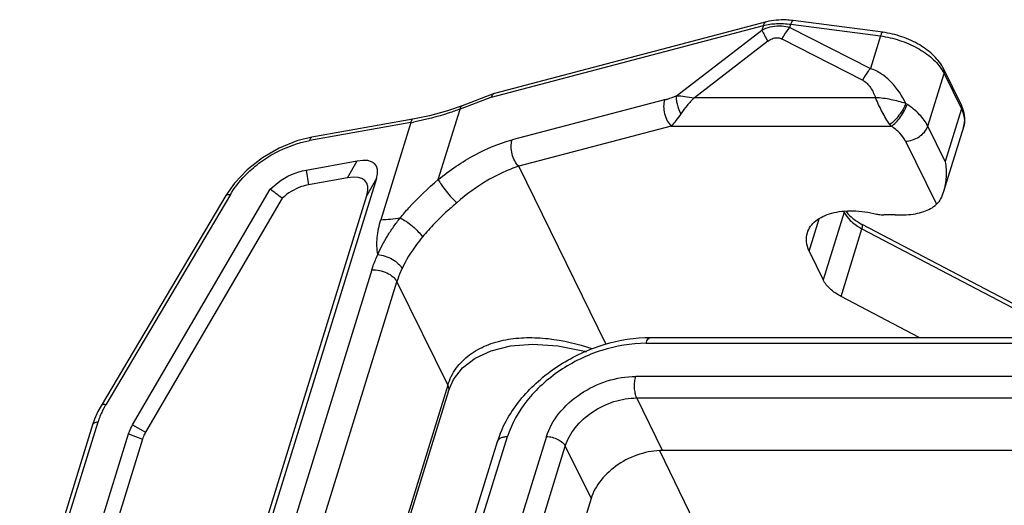
# Model space of a CAD drawing. Units: millimetres. Extents: x 2688 to 3282, y 481 to 901.
# Drawn here: x 2715 to 2766, y 597 to 622 of the extents above; entities that cross this region are included whole.
import ezdxf

# ---------------------------------------------------------------- set-up
doc = ezdxf.new("R2010")
doc.units = ezdxf.units.MM
doc.header["$LTSCALE"] = 65.395
doc.layers.add('1', color=7, linetype='CONTINUOUS')

msp = doc.modelspace()

# ---------------------------------------------------------------- linework, layer by layer
at = {"layer": '1', "color": 7, "linetype": 'Continuous'}
for p, q in [((2739.459, 618.127), (2753.611, 621.85)), ((2753.779, 622.04), (2739.609, 618.312)), ((2753.611, 621.85), (2753.536, 621.607)), ((2754.991, 621.75), (2755.041, 621.913)), ((2754.991, 621.75), (2759.182, 619.607)), ((2755.041, 621.913), (2759.707, 621.304)), ((2759.828, 621.496), (2755.162, 622.105)), ((2749.098, 618.196), (2753.536, 621.607)), ((2758.779, 619.002), (2754.588, 621.146)), ((2759.707, 621.304), (2759.182, 619.607)), ((2753.848, 621.034), (2750.019, 618.091)), ((2762.166, 616.615), (2763.014, 619.356)), ((2762.926, 619.516), (2763.014, 619.356)), ((2763.909, 617.728), (2763.002, 619.577)), ((2763.014, 619.356), (2763.921, 617.508)), ((2739.459, 618.127), (2737.824, 617.501)), ((2739.592, 618.307), (2737.939, 617.674)), ((2739.609, 618.312), (2739.592, 618.307)), ((2759.451, 618.091), (2750.019, 618.091)), ((2748.469, 617.978), (2740.531, 615.89)), ((2736.689, 613.83), (2737.824, 617.501)), ((2763.921, 617.508), (2763.074, 614.766)), ((2735.265, 616.791), (2730.011, 615.857)), ((2735.369, 616.973), (2730.116, 616.04)), ((2735.265, 616.791), (2733.701, 611.733)), ((2748.816, 616.607), (2740.877, 614.519)), ((2748.816, 616.607), (2760.265, 616.607)), ((2760.265, 616.607), (2760.196, 616.696)), ((2763.074, 614.766), (2762.166, 616.615)), ((2764.031, 616.563), (2762.994, 613.207)), ((2761.003, 615.832), (2762.619, 612.539)), ((2729.819, 614.324), (2732.474, 614.795)), ((2731.97, 613.916), (2732.474, 614.795)), ((2745.433, 605.237), (2740.877, 614.519)), ((2729.818, 614.323), (2729.941, 613.556)), ((2733.471, 613.877), (2722.259, 577.597)), ((2726.081, 613.634), (2725.632, 612.991)), ((2731.97, 613.916), (2729.942, 613.556)), ((2733.471, 613.877), (2732.966, 612.999)), ((2725.632, 612.991), (2719.143, 602.05)), ((2725.87, 613.045), (2719.381, 602.105)), ((2720.784, 601.062), (2727.947, 613.322)), ((2722.087, 577.792), (2732.966, 612.999)), ((2728.574, 612.852), (2721.456, 600.67)), ((2757.813, 612.127), (2756.724, 608.602)), ((2757.79, 612.174), (2757.813, 612.127)), ((2760.472, 611.986), (2759.888, 611.986)), ((2755.989, 610.1), (2756.51, 611.787)), ((2767.958, 606.663), (2758.748, 611.497)), ((2757.655, 607.744), (2758.744, 611.269)), ((2758.744, 611.269), (2767.953, 606.435)), ((2755.989, 610.1), (2756.724, 608.602)), ((2733.235, 609.13), (2725.005, 582.497)), ((2726.31, 581.878), (2734.541, 608.511)), ((2734.541, 608.511), (2737.185, 603.123)), ((2761.726, 605.607), (2757.655, 607.744)), ((2747.505, 605.304), (2844.492, 605.304)), ((2747.749, 605.607), (2844.736, 605.607)), ((2843.96, 603.581), (2746.972, 603.581)), ((2737.185, 603.123), (2729.662, 578.779)), ((2737.219, 602.828), (2729.799, 578.815)), ((2748.365, 599.722), (2747.022, 602.457)), ((2747.022, 602.457), (2844.01, 602.457)), ((2719.143, 602.05), (2719.143, 602.05)), ((2715.19, 588.948), (2718.981, 601.216)), ((2718.798, 601.348), (2718.695, 601.054)), ((2718.695, 601.054), (2714.904, 588.786)), ((2720.784, 601.062), (2721.456, 600.67)), ((2717.238, 589.799), (2720.571, 600.585)), ((2721.294, 600.308), (2717.961, 589.522)), ((2720.571, 600.585), (2721.294, 600.308)), ((2733.467, 579.78), (2739.773, 600.187)), ((2733.945, 579.906), (2740.293, 600.448)), ((2742.32, 600.448), (2736.151, 580.486)), ((2737.384, 580.805), (2743.3, 599.95)), ((2743.3, 599.95), (2744.643, 597.215)), ((2750.019, 595.977), (2748.221, 599.706)), ((2845.352, 599.722), (2748.365, 599.722)), ((2744.643, 597.215), (2739.601, 580.899))]:
    msp.add_line(p, q, dxfattribs=at)
for points in [[(2737.939, 617.674), (2737.169, 617.408), (2736.235, 617.153), (2735.369, 616.973)], [(2730.116, 616.04), (2729.321, 615.841), (2728.405, 615.469), (2727.534, 614.96), (2726.747, 614.34), (2726.081, 613.634)], [(2737.219, 602.828), (2737.486, 603.426), (2737.956, 604.021), (2738.61, 604.523), (2739.446, 604.911), (2740.454, 605.163), (2741.617, 605.256), (2742.907, 605.173), (2744.299, 604.895), (2744.387, 604.866)], [(2719.143, 602.05), (2718.979, 601.752), (2718.798, 601.348)]]:
    msp.add_lwpolyline(points, dxfattribs=at)
for centre, radius, start, end in [((2739.65, 618.154), 0.163, 110.947, 120.7531), ((2762.722, 620.207), 2.954, 235.0448, 236.5002), ((2732.428, 632.348), 15.814, 280.3322, 280.8459), ((2699.306, 574.5), 48.244, 52.6521, 53.582), ((2757.471, 612.233), 0.358, 342.7636, 350.9644), ((2759.065, 613.02), 1.434, 215.5168, 217.8103), ((2760.474, 625.273), 13.287, 269.9934, 272.4554), ((2732.871, 625.626), 13.918, 273.4185, 277.5784), ((2760.176, 613.997), 3.081, 240.064, 242.3105), ((2723.373, 599.736), 4.642, 149.3206, 151.3322), ((2745.189, 598.512), 5.669, 158.362, 162.8139)]:
    msp.add_arc(centre, radius, start, end, dxfattribs=at)
for centre, start_param, end_param in [((2730.19, 612.063), -0.452493, 0.560533), ((2729.686, 611.185), 5.830692, 6.843718)]:
    msp.add_ellipse(centre, major_axis=(3.233, 2.544), ratio=0.335628, start_param=start_param, end_param=end_param, dxfattribs=at)
for points, knots in [([(2755.162, 622.105), (2755.041, 622.121), (2754.58, 622.162), (2754.109, 622.126), (2753.779, 622.04)], [0, 0, 0, 0, 0.263281, 1, 1, 1, 1]), ([(2753.536, 621.607), (2753.672, 621.68), (2753.962, 621.797), (2754.273, 621.838), (2754.428, 621.838)], [0, 0, 0, 0, 0.499723, 1, 1, 1, 1]), ([(2753.779, 622.04), (2753.74, 622.029), (2753.664, 621.977), (2753.625, 621.895), (2753.611, 621.85)], [0, 0, 0, 0, 0.455451, 1, 1, 1, 1]), ([(2753.611, 621.85), (2753.832, 621.908), (2754.311, 621.971), (2754.792, 621.946), (2755.041, 621.913)], [0, 0, 0, 0, 0.475085, 1, 1, 1, 1]), ([(2754.428, 621.838), (2754.475, 621.838), (2754.665, 621.83), (2754.854, 621.793), (2754.991, 621.75)], [0, 0, 0, 0, 0.248593, 1, 1, 1, 1]), ([(2754.588, 621.146), (2754.616, 621.202), (2754.734, 621.414), (2754.873, 621.614), (2754.991, 621.75)], [0, 0, 0, 0, 0.258724, 1, 1, 1, 1]), ([(2755.041, 621.913), (2755.05, 621.941), (2755.067, 621.991), (2755.097, 622.053), (2755.125, 622.093), (2755.152, 622.106), (2755.162, 622.105)], [0, 0, 0, 0, 0.373135, 0.665994, 0.869874, 1, 1, 1, 1]), ([(2753.536, 621.607), (2753.572, 621.517), (2753.67, 621.322), (2753.783, 621.135), (2753.848, 621.034)], [0, 0, 0, 0, 0.445354, 1, 1, 1, 1]), ([(2753.848, 621.034), (2753.916, 621.086), (2754.061, 621.176), (2754.231, 621.214), (2754.314, 621.214)], [0, 0, 0, 0, 0.508926, 1, 1, 1, 1]), ([(2754.314, 621.214), (2754.338, 621.214), (2754.432, 621.208), (2754.525, 621.178), (2754.588, 621.146)], [0, 0, 0, 0, 0.253195, 1, 1, 1, 1]), ([(2759.828, 621.496), (2759.817, 621.497), (2759.791, 621.484), (2759.763, 621.444), (2759.732, 621.382), (2759.715, 621.333), (2759.707, 621.304)], [0, 0, 0, 0, 0.130126, 0.334006, 0.626865, 1, 1, 1, 1]), ([(2759.707, 621.304), (2760.043, 621.261), (2760.708, 621.107), (2761.622, 620.713), (2762.388, 620.19), (2762.784, 619.748), (2762.926, 619.516)], [0, 0, 0, 0, 0.269328, 0.536852, 0.784812, 1, 1, 1, 1]), ([(2763.002, 619.577), (2762.877, 619.831), (2762.503, 620.315), (2761.745, 620.878), (2760.833, 621.293), (2760.166, 621.452), (2759.828, 621.496)], [0, 0, 0, 0, 0.221628, 0.46813, 0.732693, 1, 1, 1, 1]), ([(2759.182, 619.607), (2759.144, 619.563), (2758.992, 619.374), (2758.864, 619.167), (2758.779, 619.002)], [0, 0, 0, 0, 0.2385, 1, 1, 1, 1]), ([(2761.03, 617.786), (2760.831, 618.188), (2760.458, 618.762), (2759.782, 619.339), (2759.389, 619.545), (2759.182, 619.607)], [0, 0, 0, 0, 0.507138, 0.756225, 1, 1, 1, 1]), ([(2763.014, 619.356), (2763.025, 619.393), (2763.037, 619.469), (2763.018, 619.544), (2763.002, 619.577)], [0, 0, 0, 0, 0.517356, 1, 1, 1, 1]), ([(2758.779, 619.002), (2758.864, 618.962), (2759.016, 618.84), (2759.197, 618.617), (2759.34, 618.362), (2759.415, 618.182), (2759.451, 618.091)], [0, 0, 0, 0, 0.245374, 0.493714, 0.745474, 1, 1, 1, 1]), ([(2739.567, 618.294), (2739.554, 618.287), (2739.501, 618.244), (2739.472, 618.178), (2739.459, 618.127)], [0, 0, 0, 0, 0.221915, 1, 1, 1, 1]), ([(2748.469, 617.978), (2748.521, 617.992), (2748.735, 618.052), (2748.944, 618.128), (2749.098, 618.196)], [0, 0, 0, 0, 0.241484, 1, 1, 1, 1]), ([(2749.322, 617.259), (2749.239, 617.412), (2749.145, 617.653), (2749.09, 617.974), (2749.09, 618.126), (2749.098, 618.196)], [0, 0, 0, 0, 0.535763, 0.782948, 1, 1, 1, 1]), ([(2749.098, 618.196), (2749.241, 618.188), (2749.548, 618.158), (2749.854, 618.115), (2750.019, 618.091)], [0, 0, 0, 0, 0.462316, 1, 1, 1, 1]), ([(2750.019, 618.091), (2749.886, 617.96), (2749.641, 617.693), (2749.42, 617.405), (2749.322, 617.259)], [0, 0, 0, 0, 0.515925, 1, 1, 1, 1]), ([(2761.03, 617.786), (2760.777, 617.868), (2760.384, 617.969), (2759.854, 618.061), (2759.583, 618.084), (2759.451, 618.091)], [0, 0, 0, 0, 0.495343, 0.753114, 1, 1, 1, 1]), ([(2760.196, 616.696), (2760.123, 616.795), (2759.983, 617.012), (2759.79, 617.357), (2759.611, 617.72), (2759.503, 617.968), (2759.451, 618.091)], [0, 0, 0, 0, 0.23302, 0.487546, 0.747758, 1, 1, 1, 1]), ([(2737.824, 617.501), (2737.831, 617.54), (2737.853, 617.611), (2737.909, 617.663), (2737.939, 617.674)], [0, 0, 0, 0, 0.555073, 1, 1, 1, 1]), ([(2748.469, 617.978), (2748.435, 617.868), (2748.406, 617.621), (2748.457, 617.248), (2748.59, 616.895), (2748.733, 616.69), (2748.816, 616.607)], [0, 0, 0, 0, 0.236541, 0.498047, 0.760652, 1, 1, 1, 1]), ([(2761.03, 617.786), (2760.99, 617.685), (2760.881, 617.473), (2760.677, 617.171), (2760.446, 616.902), (2760.277, 616.752), (2760.196, 616.696)], [0, 0, 0, 0, 0.233648, 0.514004, 0.78645, 1, 1, 1, 1]), ([(2760.265, 616.607), (2760.354, 616.661), (2760.529, 616.81), (2760.76, 617.085), (2760.957, 617.402), (2761.057, 617.631), (2761.092, 617.743)], [0, 0, 0, 0, 0.217723, 0.479238, 0.751798, 1, 1, 1, 1]), ([(2762.166, 616.615), (2762.06, 616.832), (2761.739, 617.258), (2761.327, 617.588), (2761.092, 617.743)], [0, 0, 0, 0, 0.462597, 1, 1, 1, 1]), ([(2763.993, 617.531), (2763.975, 617.581), (2763.948, 617.648), (2763.917, 617.712), (2763.909, 617.728)], [0, 0, 0, 0, 0.747693, 1, 1, 1, 1]), ([(2763.909, 617.728), (2763.925, 617.696), (2763.944, 617.621), (2763.932, 617.545), (2763.921, 617.508)], [0, 0, 0, 0, 0.482644, 1, 1, 1, 1]), ([(2737.824, 617.501), (2737.634, 617.428), (2736.844, 617.144), (2736.028, 616.936), (2735.404, 616.817)], [0, 0, 0, 0, 0.2422, 1, 1, 1, 1]), ([(2749.322, 617.259), (2749.238, 617.136), (2749.079, 616.911), (2748.903, 616.698), (2748.816, 616.607)], [0, 0, 0, 0, 0.542836, 1, 1, 1, 1]), ([(2763.921, 617.508), (2763.996, 617.355), (2764.1, 617.043), (2764.076, 616.709), (2764.031, 616.563)], [0, 0, 0, 0, 0.526022, 1, 1, 1, 1]), ([(2764.031, 616.563), (2764.079, 616.718), (2764.119, 617.05), (2764.049, 617.376), (2763.993, 617.531)], [0, 0, 0, 0, 0.494823, 1, 1, 1, 1]), ([(2735.369, 616.973), (2735.356, 616.971), (2735.329, 616.957), (2735.3, 616.916), (2735.277, 616.859), (2735.268, 616.815), (2735.265, 616.791)], [0, 0, 0, 0, 0.176408, 0.392251, 0.666473, 1, 1, 1, 1]), ([(2761.003, 615.832), (2760.93, 615.981), (2760.709, 616.274), (2760.426, 616.501), (2760.265, 616.607)], [0, 0, 0, 0, 0.462598, 1, 1, 1, 1]), ([(2761.003, 615.832), (2761.129, 615.832), (2761.385, 615.876), (2761.829, 616.089), (2762.097, 616.389), (2762.166, 616.615)], [0, 0, 0, 0, 0.254925, 0.51963, 1, 1, 1, 1]), ([(2730.011, 615.857), (2730.015, 615.882), (2730.024, 615.926), (2730.046, 615.983), (2730.076, 616.024), (2730.103, 616.038), (2730.115, 616.04)], [0, 0, 0, 0, 0.333482, 0.607629, 0.823514, 1, 1, 1, 1]), ([(2725.87, 613.045), (2726.081, 613.4), (2726.541, 613.989), (2727.348, 614.699), (2728.444, 615.403), (2729.379, 615.744), (2730.011, 615.857)], [0, 0, 0, 0, 0.24113, 0.431534, 0.624942, 1, 1, 1, 1]), ([(2736.689, 613.83), (2737.285, 614.317), (2738.501, 615.144), (2739.863, 615.713), (2740.531, 615.89)], [0, 0, 0, 0, 0.527077, 1, 1, 1, 1]), ([(2740.877, 614.519), (2740.794, 614.602), (2740.651, 614.807), (2740.518, 615.16), (2740.467, 615.532), (2740.496, 615.779), (2740.531, 615.89)], [0, 0, 0, 0, 0.239258, 0.501785, 0.76337, 1, 1, 1, 1]), ([(2740.877, 614.519), (2740.606, 614.434), (2740.054, 614.219), (2738.941, 613.636), (2738.151, 613.058), (2737.649, 612.622)], [0, 0, 0, 0, 0.226389, 0.470596, 1, 1, 1, 1]), ([(2763.074, 614.766), (2763.116, 614.499), (2763.148, 613.971), (2763.067, 613.445), (2762.992, 613.202)], [0, 0, 0, 0, 0.515576, 1, 1, 1, 1]), ([(2727.947, 613.322), (2728.073, 613.451), (2728.613, 613.919), (2729.293, 614.23), (2729.819, 614.324)], [0, 0, 0, 0, 0.252297, 1, 1, 1, 1]), ([(2729.942, 613.556), (2729.818, 613.534), (2729.317, 613.403), (2728.856, 613.122), (2728.574, 612.852)], [0, 0, 0, 0, 0.243832, 1, 1, 1, 1]), ([(2734.707, 611.829), (2734.852, 612.009), (2735.463, 612.723), (2736.15, 613.37), (2736.689, 613.83)], [0, 0, 0, 0, 0.245699, 1, 1, 1, 1]), ([(2736.689, 613.83), (2736.738, 613.734), (2736.871, 613.525), (2737.106, 613.21), (2737.37, 612.898), (2737.557, 612.705), (2737.649, 612.622)], [0, 0, 0, 0, 0.20898, 0.479372, 0.760683, 1, 1, 1, 1]), ([(2725.632, 612.991), (2725.64, 613.005), (2725.675, 613.038), (2725.762, 613.059), (2725.831, 613.052), (2725.87, 613.045)], [0, 0, 0, 0, 0.190372, 0.539287, 1, 1, 1, 1]), ([(2762.992, 613.202), (2762.952, 613.072), (2762.856, 612.834), (2762.707, 612.62), (2762.619, 612.539)], [0, 0, 0, 0, 0.532725, 1, 1, 1, 1]), ([(2737.649, 612.622), (2737.49, 612.485), (2737.096, 612.134), (2736.49, 611.552), (2736.068, 611.084), (2735.868, 610.843)], [0, 0, 0, 0, 0.250035, 0.627706, 1, 1, 1, 1]), ([(2761.043, 611.998), (2761.204, 612.005), (2761.513, 612.037), (2762.061, 612.171), (2762.433, 612.365), (2762.619, 612.539)], [0, 0, 0, 0, 0.285414, 0.548287, 1, 1, 1, 1]), ([(2755.902, 611.061), (2755.939, 611.179), (2756.056, 611.412), (2756.339, 611.703), (2756.718, 611.933), (2757.179, 612.097), (2757.706, 612.191), (2758.495, 612.222), (2759.104, 612.134), (2759.508, 612.034)], [0, 0, 0, 0, 0.091693, 0.189283, 0.297021, 0.416931, 0.549096, 0.69211, 1, 1, 1, 1]), ([(2757.813, 612.127), (2757.891, 611.968), (2758.139, 611.659), (2758.456, 611.432), (2758.638, 611.327)], [0, 0, 0, 0, 0.458893, 1, 1, 1, 1]), ([(2757.933, 612.141), (2758.03, 612.015), (2758.285, 611.772), (2758.581, 611.585), (2758.748, 611.497)], [0, 0, 0, 0, 0.457404, 1, 1, 1, 1]), ([(2759.508, 612.034), (2759.54, 612.026), (2759.665, 611.999), (2759.793, 611.986), (2759.888, 611.986)], [0, 0, 0, 0, 0.256832, 1, 1, 1, 1]), ([(2733.545, 609.925), (2733.492, 610.213), (2733.477, 610.831), (2733.608, 611.431), (2733.701, 611.733)], [0, 0, 0, 0, 0.481289, 1, 1, 1, 1]), ([(2733.545, 609.925), (2733.612, 610.089), (2733.772, 610.415), (2734.043, 610.895), (2734.356, 611.37), (2734.587, 611.676), (2734.707, 611.829)], [0, 0, 0, 0, 0.238418, 0.485456, 0.73961, 1, 1, 1, 1]), ([(2734.707, 611.829), (2734.814, 611.781), (2735.036, 611.648), (2735.353, 611.407), (2735.64, 611.136), (2735.806, 610.94), (2735.868, 610.843)], [0, 0, 0, 0, 0.228984, 0.503137, 0.775657, 1, 1, 1, 1]), ([(2758.744, 611.269), (2758.752, 611.297), (2758.766, 611.349), (2758.777, 611.422), (2758.772, 611.485), (2758.748, 611.497)], [0, 0, 0, 0, 0.372649, 0.666556, 1, 1, 1, 1]), ([(2755.989, 610.1), (2755.92, 610.256), (2755.826, 610.576), (2755.856, 610.912), (2755.902, 611.061)], [0, 0, 0, 0, 0.523164, 1, 1, 1, 1]), ([(2735.868, 610.843), (2735.759, 610.712), (2735.357, 610.195), (2735.012, 609.631), (2734.806, 609.193)], [0, 0, 0, 0, 0.260326, 1, 1, 1, 1]), ([(2733.235, 609.13), (2733.256, 609.197), (2733.345, 609.467), (2733.454, 609.73), (2733.545, 609.925)], [0, 0, 0, 0, 0.244999, 1, 1, 1, 1]), ([(2733.545, 609.925), (2733.672, 609.916), (2733.933, 609.858), (2734.294, 609.695), (2734.6, 609.475), (2734.757, 609.289), (2734.806, 609.193)], [0, 0, 0, 0, 0.253004, 0.525942, 0.784777, 1, 1, 1, 1]), ([(2733.235, 609.13), (2733.366, 609.138), (2733.636, 609.113), (2734.015, 608.987), (2734.334, 608.79), (2734.494, 608.607), (2734.541, 608.511)], [0, 0, 0, 0, 0.260163, 0.532705, 0.787208, 1, 1, 1, 1]), ([(2734.806, 609.193), (2734.78, 609.136), (2734.68, 608.914), (2734.594, 608.684), (2734.541, 608.511)], [0, 0, 0, 0, 0.255218, 1, 1, 1, 1]), ([(2757.655, 607.744), (2757.449, 607.852), (2757.091, 608.091), (2756.81, 608.427), (2756.724, 608.602)], [0, 0, 0, 0, 0.543004, 1, 1, 1, 1]), ([(2737.185, 603.123), (2737.282, 603.437), (2737.581, 604.038), (2738.298, 604.747), (2739.198, 605.236), (2740.213, 605.52), (2741.299, 605.624), (2742.816, 605.549), (2743.948, 605.277), (2744.684, 605.024)], [0, 0, 0, 0, 0.115267, 0.229982, 0.347633, 0.469807, 0.59671, 0.727873, 1, 1, 1, 1]), ([(2739.919, 600.602), (2740.203, 601.319), (2741.084, 602.693), (2742.652, 604.009), (2744.125, 604.811), (2745.683, 605.405), (2746.931, 605.607), (2747.749, 605.607)], [0, 0, 0, 0, 0.23637, 0.489624, 0.619603, 0.749227, 1, 1, 1, 1]), ([(2747.505, 605.304), (2746.728, 605.304), (2745.14, 605.032), (2743.335, 604.158), (2742.08, 603.176), (2741.057, 602.095), (2740.501, 601.121), (2740.293, 600.448)], [0, 0, 0, 0, 0.253013, 0.515778, 0.645254, 0.770268, 1, 1, 1, 1]), ([(2747.505, 605.304), (2747.518, 605.348), (2747.547, 605.426), (2747.605, 605.524), (2747.671, 605.589), (2747.725, 605.607), (2747.749, 605.607)], [0, 0, 0, 0, 0.332486, 0.607156, 0.82361, 1, 1, 1, 1]), ([(2742.32, 600.448), (2742.454, 600.882), (2742.942, 601.736), (2744.059, 602.733), (2745.446, 603.405), (2746.471, 603.581), (2746.972, 603.581)], [0, 0, 0, 0, 0.229901, 0.483842, 0.746801, 1, 1, 1, 1]), ([(2747.022, 602.457), (2746.986, 602.532), (2746.933, 602.71), (2746.899, 602.996), (2746.908, 603.295), (2746.944, 603.491), (2746.972, 603.581)], [0, 0, 0, 0, 0.219026, 0.480664, 0.752574, 1, 1, 1, 1]), ([(2737.185, 603.123), (2737.207, 603.077), (2737.24, 602.98), (2737.234, 602.876), (2737.219, 602.828)], [0, 0, 0, 0, 0.49813, 1, 1, 1, 1]), ([(2743.3, 599.95), (2743.408, 600.298), (2743.798, 600.981), (2744.692, 601.778), (2745.802, 602.316), (2746.622, 602.457), (2747.022, 602.457)], [0, 0, 0, 0, 0.229909, 0.483842, 0.746792, 1, 1, 1, 1]), ([(2719.3, 601.963), (2719.267, 601.902), (2719.142, 601.661), (2719.04, 601.408), (2718.981, 601.216)], [0, 0, 0, 0, 0.257388, 1, 1, 1, 1]), ([(2719.381, 602.105), (2719.354, 602.109), (2719.294, 602.116), (2719.207, 602.108), (2719.156, 602.072), (2719.143, 602.05)], [0, 0, 0, 0, 0.320292, 0.706397, 1, 1, 1, 1]), ([(2718.695, 601.054), (2718.702, 601.077), (2718.728, 601.122), (2718.794, 601.172), (2718.881, 601.204), (2718.946, 601.214), (2718.981, 601.216)], [0, 0, 0, 0, 0.206244, 0.435116, 0.699653, 1, 1, 1, 1]), ([(2720.571, 600.585), (2720.583, 600.625), (2720.64, 600.79), (2720.717, 600.948), (2720.784, 601.062)], [0, 0, 0, 0, 0.241863, 1, 1, 1, 1]), ([(2721.456, 600.67), (2721.438, 600.641), (2721.375, 600.525), (2721.323, 600.402), (2721.294, 600.308)], [0, 0, 0, 0, 0.258404, 1, 1, 1, 1]), ([(2739.773, 600.187), (2739.785, 600.226), (2739.833, 600.305), (2739.954, 600.388), (2740.113, 600.438), (2740.231, 600.448), (2740.293, 600.448)], [0, 0, 0, 0, 0.202214, 0.430011, 0.696248, 1, 1, 1, 1]), ([(2742.32, 600.448), (2742.421, 600.448), (2742.626, 600.42), (2742.91, 600.315), (2743.147, 600.161), (2743.265, 600.023), (2743.3, 599.95)], [0, 0, 0, 0, 0.264737, 0.536644, 0.78852, 1, 1, 1, 1]), ([(2748.365, 599.722), (2747.964, 599.722), (2747.144, 599.581), (2746.034, 599.043), (2745.14, 598.246), (2744.75, 597.563), (2744.643, 597.215)], [0, 0, 0, 0, 0.253211, 0.516158, 0.770088, 1, 1, 1, 1])]:
    msp.add_open_spline(points, degree=3, knots=knots, dxfattribs=at)

doc.saveas('drawing.dxf')
